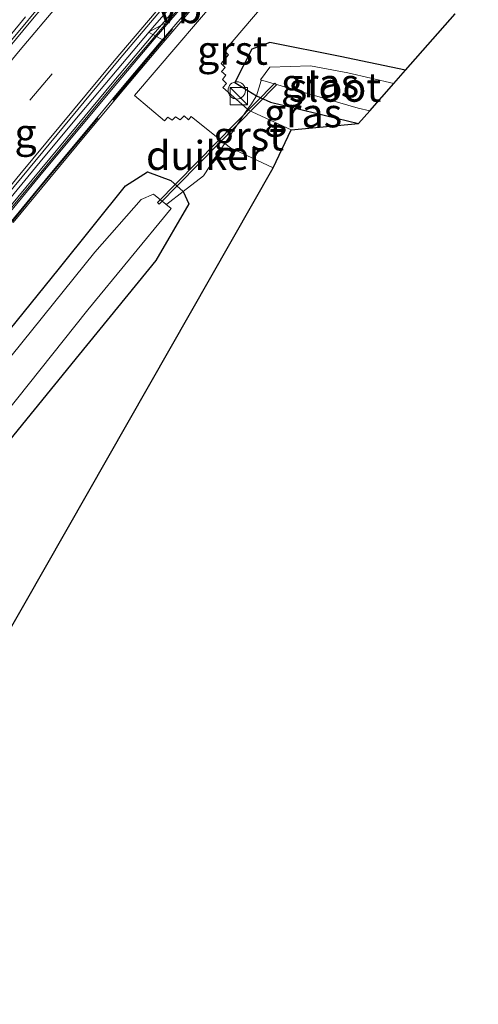
# Model space of a CAD drawing. Units: metres. Extents: x 156008 to 160006, y 575000 to 577773.
# Drawn here: x 157851 to 157891, y 575800 to 575886 of the extents above; entities that cross this region are included whole.
import ezdxf
from ezdxf.enums import TextEntityAlignment as Align

# ---------------------------------------------------------------- set-up
doc = ezdxf.new("R2010")
doc.units = ezdxf.units.M
doc.linetypes.add('IE-TERREINAFSCHEIDING', pattern=[10, 8, -2])
doc.linetypes.add('VW-3-9_STREEP', pattern=[12, 3, -9])
doc.layers.get('0').update_dxf_attribs({"lineweight": 25})
for name, color, linetype, lineweight in [('B-ME-AL-OVERIG-S-B1', 7, 'Continuous', 18), ('B-ME-BV-GELEIDECONSTRUCTIE-BARRIER-L-B1', 213, 'BV-STEPBARRIER', 18), ('B-ME-IE-GRASLAND-GV-B6', 93, 'Continuous', 18), ('B-ME-IE-INRICHTINGSELEMENT-S-B1', 253, 'Continuous', 18), ('B-ME-IE-TERREINAFSCHEIDING-DOORGANG-L-B1', 8, 'IE-TERREINAFSCHEIDING-KUNSTMATIG-OPEN', 18), ('B-ME-IE-TERREINAFSCHEIDING-RASTERHEKWERK-L-B1', 8, 'IE-TERREINAFSCHEIDING', 18), ('B-ME-KW-VOEGOVERGANG-L-B1', 7, 'Continuous', 18), ('B-ME-MW-MUUR-GV-B6', 8, 'IE-TERREINAFSCHEIDING-KUNSTMATIG', 18), ('B-ME-MW-MUUR-L-B1', 8, 'IE-TERREINAFSCHEIDING-KUNSTMATIG', 18), ('B-ME-OG-WATER-GV-B6', 153, 'Continuous', 18), ('B-ME-VH-VERH_SOORT-BETON-OVERIG-GV-B6', 8, 'IE-TERREINAFSCHEIDING-NATUURLIJK-HOUTWAL', 18), ('B-ME-VH-VERH_SOORT-BITUMEN-GV-B6', 8, 'IE-TERREINAFSCHEIDING-NATUURLIJK-HOUTWAL', 18), ('B-ME-VH-VERH_SOORT-GV-B6', 8, 'Continuous', 18), ('B-ME-VW-MARKERING-39STREEP-015-L-B1', 255, 'VW-3-9_STREEP', 18), ('B-ME-VW-MARKERING-STREEP-015-L-B1', 7, 'Continuous', 18), ('B-ME-VW-MEUBILAIR_WEGMEUBILAIR-VERKEERSBORD-S-B1', 8, 'Continuous', 18)]:
    doc.layers.add(name, color=color, linetype=linetype, lineweight=lineweight)
for name, color, linetype in [('B-ME-GW-INSTEEKWATERGANG-L-B1', 10, 'Continuous'), ('B-ME-KG-KADASTRAAL-OPNAMEDTMGRENS-L-B1', 10, 'Continuous'), ('B-ME-KW-DUIKER-GV-B6', 10, 'Continuous')]:
    doc.layers.add(name, color=color, linetype=linetype)
doc.styles.add('NLCS-ISO', font='NLCS-ISO.TTF')
doc.linetypes.add('BV-STEPBARRIER', pattern='A,1,-1,[16,NLCS.SHX,S=1,R=0,X=-1,Y=0],1', length=3)
doc.linetypes.add('IE-TERREINAFSCHEIDING-KUNSTMATIG', pattern='A,4,[82,NLCS.SHX,S=0.75,R=90,X=0,Y=0],4,-2', length=10)
doc.linetypes.add('IE-TERREINAFSCHEIDING-KUNSTMATIG-OPEN', pattern='A,7,-1.5,[67,NLCS.SHX,S=0.75,R=0,X=0,Y=0],-1.5', length=10)
doc.linetypes.add('IE-TERREINAFSCHEIDING-NATUURLIJK-HOUTWAL', pattern='A,7,-1.5,[67,NLCS.SHX,S=0.75,R=45,X=0,Y=0],-1.5,7,-1.5,[70,NLCS.SHX,S=0.75,R=0,X=0,Y=0],-1.5', length=20)

# ---------------------------------------------------------------- blocks, each defined once
blk = doc.blocks.new('kast')
blk.add_line((-0.75, -0.75), (0.75, 0.75))
blk.add_lwpolyline([(-0.75, 0.75), (0.75, 0.75), (0.75, -0.75), (-0.75, -0.75)], close=True)
blk = doc.blocks.new('dtb')
blk.add_circle((0, 0), 0.75)
blk = doc.blocks.new('verkeersbord')
for p, q in [((0, 0.75), (-0.75, -0.625)), ((0.75, -0.625), (0, 0.75)), ((-0.75, -0.625), (0.75, -0.625))]:
    blk.add_line(p, q)

msp = doc.modelspace()

# ---------------------------------------------------------------- linework, layer by layer
at = {"layer": 'B-ME-BV-GELEIDECONSTRUCTIE-BARRIER-L-B1'}
for points in [[(157796.3798, 575815.7045, -3.7713), (157804.8914, 575826.9841, -3.8024), (157814.0299, 575838.8705, -3.8483), (157820.1946, 575846.7482, -3.8733), (157832.6545, 575862.397, -3.9097), (157842.1362, 575874.0202, -3.9493), (157854.9194, 575889.4016, -3.9943), (157861.3758, 575897.04, -4.0315), (157874.4321, 575912.1955, -4.0421), (157885.2433, 575924.4686, -4.1075), (157895.2637, 575935.6342, -4.1333), (157905.3578, 575946.7309, -4.1755), (157918.9972, 575961.3587, -4.2302), (157929.3409, 575972.2229, -4.2523), (157943.2751, 575986.5754, -4.3104), (157956.4298, 575999.8149, -4.3246), (157970.6787, 576013.8522, -4.1124), (157981.4801, 576024.2607, -3.9867), (157988.7293, 576031.1485, -3.8837), (157999.6785, 576041.403, -3.8252), (158007.0329, 576048.1818, -3.7406), (158017.2441, 576057.494, -3.6658)], [(157804.0272, 575810.4231, -3.9893), (157815.6037, 575825.6608, -4.0321), (157824.6522, 575837.3469, -4.0624), (157833.9605, 575849.112, -4.1003), (157840.2043, 575856.9241, -4.1241), (157849.6841, 575868.5487, -4.1549), (157859.2571, 575880.0974, -4.1889), (157865.7406, 575887.713, -4.2026), (157868.9967, 575891.4806, -4.2286), (157875.6966, 575898.9074, -4.2677), (157882.537, 575906.2015, -4.312), (157887.5166, 575911.3069, -4.3238), (157898.0991, 575921.938, -4.3613), (157912.3348, 575935.9891, -4.4526), (157915.8215, 575939.5732, -4.4678), (157929.5045, 575954.1882, -4.5191), (157943.3117, 575968.643, -4.5592), (157950.282, 575975.8138, -4.5957), (157956.1471, 575981.6807, -4.6186), (157959.7091, 575985.1932, -4.6264), (157966.9399, 575992.1026, -4.6004), (157974.29, 575998.8841, -4.5204), (157981.7426, 576005.5535, -4.4392)]]:
    msp.add_polyline3d(points, dxfattribs=at)
at = {"layer": 'B-ME-GW-INSTEEKWATERGANG-L-B1'}
for points in [[(157884.3335, 575881.1513, 0.0748), (157878.679, 575882.3326, 0.1405), (157872.6084, 575883.5513, 0.202), (157871.0468, 575882.9673, 0.1587), (157869.5579, 575880.0795, -0.0358), (157871.441, 575878.923, -0.712), (157872.6434, 575878.3979, 0.0958), (157880.2653, 575876.5324, 0.1492)], [(157810.1691, 575807.9772, 0.1013), (157814.3641, 575813.4531, 0.0558), (157823.022, 575824.7134, 0.0985), (157831.1827, 575835.2653, 0.0427), (157838.7816, 575844.6546, 0.0224), (157846.9847, 575854.887, 0.0264), (157854.3953, 575864.0233, 0.0615), (157860.1073, 575871.1534, 0.0836), (157862.0069, 575872.3674, 0.1005), (157864.0353, 575871.5944, 0.0066), (157865.1042, 575870.653, 0.2023), (157865.5772, 575869.5966, 0.3454), (157862.7369, 575864.6904, 0.2664), (157856.1158, 575856.5597, 0.069), (157850.0771, 575849.1518, 0.1183), (157841.851, 575838.8902, 0.252), (157832.95, 575827.3715, 0.3284), (157824.287, 575816.0654, 0.3801), (157816.6355, 575805.6687, 0.5511)]]:
    msp.add_polyline3d(points, dxfattribs=at)
at = {"layer": 'B-ME-IE-GRASLAND-GV-B6'}
for points in [[(157869.931, 575889.55, 0.334), (157860.894, 575878.958, 0.302), (157863.478, 575876.759, 0.202), (157863.784, 575877.103, 0.202), (157864.152, 575876.82, 0.196), (157864.435, 575877.129, 0.201), (157864.85, 575876.863, 0.228), (157865.19, 575877.204, 0.259), (157865.564, 575876.856, 0.242), (157865.779, 575877.151, 0.391), (157868.6977, 575874.8235, 0.2016), (157868.559, 575874.62, -0.28), (157866.854, 575872, -0.514), (157865.1042, 575870.653, 0.2023), (157864.0353, 575871.5944, 0.0066), (157862.0069, 575872.3674, 0.1005), (157860.1073, 575871.1534, 0.0836), (157854.3953, 575864.0233, 0.0615), (157846.9847, 575854.887, 0.0264)], [(157850.3965, 575867.9645, 0.5592), (157853.5777, 575871.8213, 0.5614), (157856.7765, 575875.6641, 0.5608), (157859.965, 575879.5148, 0.5619), (157863.1864, 575883.3375, 0.5756), (157866.4401, 575887.1331, 0.562)], [(157870.6802, 575877.7691, 0.2257), (157868.542, 575879.647, 0.217), (157868.842, 575880.001, 0.133), (157868.493, 575880.355, 0.178), (157868.781, 575880.723, 0.143), (157868.406, 575881.047, 0.152), (157868.736, 575881.396, 0.147), (157868.376, 575881.738, 0.185), (157869.017, 575882.48, 0.189), (157868.67, 575882.834, 0.2), (157872.7, 575887.547, 0.204)], [(157888.6252, 575886.0242, 0.06), (157884.3335, 575881.1513, 0.0748), (157878.679, 575882.3326, 0.1405), (157872.6084, 575883.5513, 0.202), (157871.0468, 575882.9673, 0.1587), (157869.5579, 575880.0795, -0.0358), (157871.441, 575878.923, -0.712), (157870.947, 575878.166, -0.267), (157870.6802, 575877.7691, 0.2257)], [(157871.441, 575878.923, -0.712), (157869.5579, 575880.0795, -0.0358), (157871.0468, 575882.9673, 0.1587), (157872.6084, 575883.5513, 0.202), (157878.679, 575882.3326, 0.1405), (157884.3335, 575881.1513, 0.0748), (157883.3331, 575880.0155, -0.939), (157879.3398, 575880.9217, -0.939), (157876.1094, 575881.5328, -0.939), (157872.6119, 575881.4239, -0.939), (157871.8039, 575880.316, -0.939), (157880.232, 575877.881, -0.939), (157881.2462, 575877.646, -0.939), (157880.2653, 575876.5324, 0.1492), (157872.6434, 575878.3979, 0.0958), (157871.441, 575878.923, -0.712)], [(157871.441, 575878.923, -0.712), (157872.6434, 575878.3979, 0.0958), (157880.2653, 575876.5324, 0.1492), (157874.447, 575875.989, 0.242), (157870.752, 575877.706, 0.226), (157870.6802, 575877.7691, 0.2257), (157870.947, 575878.166, -0.267), (157871.441, 575878.923, -0.712)], [(157868.6977, 575874.8235, 0.2016), (157869.2, 575874.423, 0.169), (157872.895, 575872.706, 0.185), (157851.4224, 575835.0694, 0.3409), (157831.6005, 575800.3261, 0.4848), (157816.6355, 575805.6687, 0.5511), (157824.287, 575816.0654, 0.3801), (157832.95, 575827.3715, 0.3284), (157841.851, 575838.8902, 0.252), (157850.0771, 575849.1518, 0.1183), (157856.1158, 575856.5597, 0.069), (157862.7369, 575864.6904, 0.2664), (157865.5772, 575869.5966, 0.3454), (157865.1042, 575870.653, 0.2023), (157866.854, 575872, -0.514), (157868.559, 575874.62, -0.28), (157868.6977, 575874.8235, 0.2016)], [(157846.9847, 575854.887, 0.0264), (157854.3953, 575864.0233, 0.0615), (157860.1073, 575871.1534, 0.0836), (157862.0069, 575872.3674, 0.1005), (157864.0353, 575871.5944, 0.0066), (157865.1042, 575870.653, 0.2023), (157865.5772, 575869.5966, 0.3454), (157862.7369, 575864.6904, 0.2664), (157856.1158, 575856.5597, 0.069), (157850.0771, 575849.1518, 0.1183)], [(157846.6206, 575847.5894, -0.939), (157856.8474, 575860.4124, -0.939), (157864.0611, 575869.1896, -0.939), (157862.5208, 575870.414, -0.939), (157861.4565, 575869.9531, -0.939), (157857.4441, 575865.4076, -0.939), (157849.3434, 575855.3526, -0.939)]]:
    msp.add_polyline3d(points, dxfattribs=at)
at = {"layer": 'B-ME-IE-TERREINAFSCHEIDING-DOORGANG-L-B1'}
msp.add_polyline3d([(157868.559, 575874.62, -0.28), (157868.6977, 575874.8235, 0.2016), (157870.6802, 575877.7691, 0.2257), (157870.947, 575878.166, -0.267)], dxfattribs=at)
at = {"layer": 'B-ME-IE-TERREINAFSCHEIDING-RASTERHEKWERK-L-B1'}
for p, q in [((157871.844, 575880.264, -1.513), (157871.441, 575878.923, -0.712)), ((157871.441, 575878.923, -0.712), (157870.947, 575878.166, -0.267)), ((157865.1042, 575870.653, 0.2023), (157863.6998, 575869.567, -0.8637))]:
    msp.add_line(p, q, dxfattribs=at)
for points in [[(157804.7021, 575809.957, 0.5713), (157807.2198, 575813.3201, 0.571), (157822.1676, 575832.824, 0.569), (157837.1288, 575851.7941, 0.567), (157852.6165, 575870.8982, 0.5749), (157864.9228, 575885.5721, 0.581), (157873.4462, 575895.3054, 0.5807), (157879.8981, 575902.2991, 0.5804), (157891.9458, 575914.6761, 0.58), (157904.0819, 575926.8452, 0.5776), (157917.3538, 575940.8221, 0.575), (157936.2338, 575960.9131, 0.573), (157956.4398, 575981.5982, 0.569)], [(157868.559, 575874.62, -0.28), (157866.854, 575872, -0.514), (157865.1042, 575870.653, 0.2023)]]:
    msp.add_polyline3d(points, dxfattribs=at)
at = {"layer": 'B-ME-KG-KADASTRAAL-OPNAMEDTMGRENS-L-B1'}
msp.add_polyline3d([(157831.6005, 575800.3261, 0.4848), (157851.4224, 575835.0694, 0.3409), (157872.895, 575872.706, 0.185), (157874.447, 575875.989, 0.242), (157880.2653, 575876.5324, 0.1492), (157881.2462, 575877.646, -0.939), (157883.3331, 575880.0155, -0.939), (157884.3335, 575881.1513, 0.0748), (157888.6252, 575886.0242, 0.06)], dxfattribs=at)
at = {"layer": 'B-ME-KW-DUIKER-GV-B6'}
msp.add_polyline3d([(157862.868, 575869.702, -1.18), (157873.046, 575880.026, -1.18), (157873.1884, 575879.8856, -1.18), (157863.0104, 575869.5616, -1.18), (157862.868, 575869.702, -1.18)], dxfattribs=at)
at = {"layer": 'B-ME-MW-MUUR-GV-B6'}
for points in [[(157849.7747, 575868.4744, -4.1575), (157852.9609, 575872.3282, -4.1663), (157856.156, 575876.1743, -4.1761), (157859.3578, 575880.0149, -4.1837), (157862.5796, 575883.8394, -4.2052), (157865.8393, 575887.6322, -4.2104)], [(157866.4401, 575887.1331, 0.562), (157863.1864, 575883.3375, 0.5756), (157859.965, 575879.5148, 0.5619), (157856.7765, 575875.6641, 0.5608), (157853.5777, 575871.8213, 0.5614), (157850.3965, 575867.9645, 0.5592)]]:
    msp.add_polyline3d(points, dxfattribs=at)
at = {"layer": 'B-ME-MW-MUUR-L-B1'}
msp.add_polyline3d([(157804.6215, 575810.0127, 0.5558), (157807.1054, 575813.2951, 0.5539), (157810.1178, 575817.2872, 0.5462), (157813.1497, 575821.2649, 0.5483), (157816.1897, 575825.2369, 0.555), (157819.2479, 575829.1955, 0.5622), (157822.3157, 575833.1477, 0.5591), (157825.2219, 575836.88, 0.5552), (157828.3059, 575840.8175, 0.5607), (157831.4019, 575844.7443, 0.5531), (157834.5161, 575848.6566, 0.5633), (157837.6411, 575852.5602, 0.5411), (157840.7706, 575856.46, 0.565), (157843.9139, 575860.3494, 0.5664), (157847.0732, 575864.2243, 0.5618), (157850.242, 575868.0915, 0.5592), (157853.4237, 575871.9489, 0.5614), (157856.6226, 575875.7919, 0.5608), (157859.8115, 575879.643, 0.5619), (157863.034, 575883.4671, 0.5756), (157866.2888, 575887.2638, 0.562)], dxfattribs=at)
at = {"layer": 'B-ME-OG-WATER-GV-B6'}
for points in [[(157881.2462, 575877.646, -0.939), (157880.232, 575877.881, -0.939), (157871.8039, 575880.316, -0.939), (157872.6119, 575881.4239, -0.939), (157876.1094, 575881.5328, -0.939), (157879.3398, 575880.9217, -0.939), (157883.3331, 575880.0155, -0.939), (157881.2462, 575877.646, -0.939)], [(157814.5744, 575806.4045, -0.939), (157811.81, 575807.3914, -0.939), (157819.778, 575817.8553, -0.939), (157830.3868, 575831.699, -0.939), (157839.7166, 575843.4055, -0.939), (157849.3434, 575855.3526, -0.939), (157857.4441, 575865.4076, -0.939), (157861.4565, 575869.9531, -0.939), (157862.5208, 575870.414, -0.939), (157864.0611, 575869.1896, -0.939), (157856.8474, 575860.4124, -0.939), (157846.6206, 575847.5894, -0.939), (157834.2679, 575832.1085, -0.939), (157820.9286, 575814.9322, -0.939), (157814.5744, 575806.4045, -0.939)]]:
    msp.add_polyline3d(points, dxfattribs=at)
at = {"layer": 'B-ME-VH-VERH_SOORT-BETON-OVERIG-GV-B6'}
for points in [[(157803.8789, 575810.5255, -4.9547), (157806.3738, 575813.8242, -4.9706), (157809.3892, 575817.8142, -4.9779), (157812.4184, 575821.7939, -4.9883), (157815.4623, 575825.763, -4.9987), (157818.511, 575829.7286, -5.0221), (157821.5639, 575833.6915, -5.0274), (157824.5149, 575837.4594, -5.0357), (157827.6018, 575841.3945, -5.0409), (157830.6983, 575845.321, -5.0621), (157833.8088, 575849.2142, -5.0747), (157836.9427, 575853.1325, -5.0841), (157840.0794, 575857.0265, -5.1011), (157843.2192, 575860.9187, -5.1105), (157846.3781, 575864.794, -5.1209), (157849.5411, 575868.6659, -5.145), (157852.7312, 575872.5164, -5.1511), (157855.9244, 575876.3641, -5.1688), (157859.1141, 575880.2146, -5.179), (157862.342, 575884.0342, -5.19), (157865.5895, 575887.8368, -5.1896)], [(157865.8393, 575887.6322, -4.2104), (157862.5796, 575883.8394, -4.2052), (157859.3578, 575880.0149, -4.1837), (157856.156, 575876.1743, -4.1761), (157852.9609, 575872.3282, -4.1663), (157849.7747, 575868.4744, -4.1575), (157846.6178, 575864.5975, -4.1361), (157843.4508, 575860.7289, -4.1231), (157840.301, 575856.8449, -4.1215), (157834.0551, 575849.0344, -4.0951), (157830.94, 575845.1229, -4.0799), (157827.8637, 575841.1799, -4.0665), (157824.7204, 575837.291, -4.0535), (157821.8107, 575833.513, -4.0477), (157818.7431, 575829.5607, -4.0321), (157815.7008, 575825.5906, -4.0217), (157812.6547, 575821.623, -4.0086), (157809.6298, 575817.6402, -3.9982), (157806.6122, 575813.6518, -3.9857), (157804.1283, 575810.3533, -3.9828), (157803.8789, 575810.5255, -4.9547)]]:
    msp.add_polyline3d(points, dxfattribs=at)
at = {"layer": 'B-ME-VH-VERH_SOORT-BITUMEN-GV-B6'}
for points in [[(157796.5838, 575815.5635, -4.6758), (157799.056, 575818.863, -4.685), (157802.067, 575822.8554, -4.696), (157805.0743, 575826.8504, -4.709), (157808.1236, 575830.8152, -4.7247), (157811.1724, 575834.78, -4.7351), (157814.2408, 575838.6964, -4.7524), (157817.3028, 575842.6519, -4.7586), (157820.3975, 575846.5808, -4.767), (157823.4941, 575850.5086, -4.7736), (157826.5983, 575854.4297, -4.7876), (157829.7165, 575858.3388, -4.8016), (157832.8573, 575862.2296, -4.8112), (157836.0001, 575866.1188, -4.8308), (157839.1585, 575869.9951, -4.835), (157842.335, 575873.8561, -4.8508), (157845.512, 575877.7176, -4.8706), (157848.707, 575881.5636, -4.8856), (157851.9076, 575885.4047, -4.8846), (157855.1303, 575889.2276, -4.9036)], [(157865.8906, 575888.7799, -5.1322), (157862.606, 575885.0096, -5.1256), (157859.3977, 575881.1745, -5.1145), (157856.1995, 575877.3872, -5.0977), (157852.9973, 575873.547, -5.0813), (157849.826, 575869.6814, -5.0711), (157846.6546, 575865.8158, -5.0571), (157843.5175, 575861.9751, -5.0427), (157840.3813, 575858.0808, -5.0338), (157837.2451, 575854.1864, -5.0224), (157834.1403, 575850.2673, -5.0144), (157831.0041, 575846.3729, -4.9925), (157827.9347, 575842.4612, -4.9868), (157824.8303, 575838.5411, -4.9737), (157821.7419, 575834.6088, -4.9656), (157818.685, 575830.6521, -4.9546), (157815.6124, 575826.7076, -4.9339), (157812.5555, 575822.7509, -4.9231), (157809.548, 575818.7812, -4.9185), (157806.5271, 575814.797, -4.9013), (157803.538, 575810.7886, -4.8911), (157803.5243, 575810.7704, -4.8911), (157796.5838, 575815.5635, -4.6758)], [(157803.5243, 575810.7704, -4.8911), (157803.538, 575810.7886, -4.8911), (157806.5271, 575814.797, -4.9013), (157809.548, 575818.7812, -4.9185), (157812.5555, 575822.7509, -4.9231), (157815.6124, 575826.7076, -4.9339), (157818.685, 575830.6521, -4.9546), (157821.7419, 575834.6088, -4.9656), (157824.8303, 575838.5411, -4.9737), (157827.9347, 575842.4612, -4.9868), (157831.0041, 575846.3729, -4.9925), (157834.1403, 575850.2673, -5.0144), (157837.2451, 575854.1864, -5.0224), (157840.3813, 575858.0808, -5.0338), (157843.5175, 575861.9751, -5.0427), (157846.6546, 575865.8158, -5.0571), (157849.826, 575869.6814, -5.0711), (157852.9973, 575873.547, -5.0813), (157856.1995, 575877.3872, -5.0977), (157859.3977, 575881.1745, -5.1145), (157862.606, 575885.0096, -5.1256), (157865.8906, 575888.7799, -5.1322)], [(157855.1303, 575889.2276, -4.9036), (157851.9076, 575885.4047, -4.8846), (157848.707, 575881.5636, -4.8856)], [(157865.5895, 575887.8368, -5.1896), (157862.342, 575884.0342, -5.19), (157859.1141, 575880.2146, -5.179), (157855.9244, 575876.3641, -5.1688), (157852.7312, 575872.5164, -5.1511), (157849.5411, 575868.6659, -5.145), (157846.3781, 575864.794, -5.1209), (157843.2192, 575860.9187, -5.1105), (157840.0794, 575857.0265, -5.1011), (157836.9427, 575853.1325, -5.0841), (157833.8088, 575849.2142, -5.0747), (157830.6983, 575845.321, -5.0621), (157827.6018, 575841.3945, -5.0409), (157824.5149, 575837.4594, -5.0357), (157821.5639, 575833.6915, -5.0274), (157818.511, 575829.7286, -5.0221), (157815.4623, 575825.763, -4.9987), (157812.4184, 575821.7939, -4.9883), (157809.3892, 575817.8142, -4.9779), (157806.3738, 575813.8242, -4.9706), (157803.8789, 575810.5255, -4.9547), (157803.5243, 575810.7704, -4.8911)], [(157851.4678, 575885.7678, -4.9184), (157848.2732, 575881.9217, -4.9064), (157845.0802, 575878.074, -4.8914), (157841.8972, 575874.2175, -4.8794), (157838.7227, 575870.3549, -4.8636), (157835.5603, 575866.4818, -4.8699), (157832.4235, 575862.5877, -4.8476), (157829.2867, 575858.6935, -4.8354), (157826.1584, 575854.7928, -4.8162), (157823.0623, 575850.865, -4.8126), (157819.9576, 575846.9438, -4.7956), (157816.871, 575843.0083, -4.7899), (157814.6197, 575840.1111, -4.7402), (157810.7308, 575835.1028, -4.7919), (157807.679, 575831.1401, -4.7487), (157804.6466, 575827.163, -4.7335), (157801.618, 575823.1835, -4.7298), (157798.6131, 575819.1866, -4.7366), (157796.1287, 575815.8778, -4.739), (157795.7758, 575816.1216, -4.6505)], [(157848.2732, 575881.9217, -4.9064), (157851.4678, 575885.7678, -4.9184)]]:
    msp.add_polyline3d(points, dxfattribs=at)
at = {"layer": 'B-ME-VH-VERH_SOORT-GV-B6'}
for points in [[(157868.6977, 575874.8235, 0.2016), (157865.779, 575877.151, 0.391), (157865.564, 575876.856, 0.242), (157865.19, 575877.204, 0.259), (157864.85, 575876.863, 0.228), (157864.435, 575877.129, 0.201), (157864.152, 575876.82, 0.196), (157863.784, 575877.103, 0.202), (157863.478, 575876.759, 0.202), (157860.894, 575878.958, 0.302), (157869.931, 575889.55, 0.334)], [(157872.7, 575887.547, 0.204), (157868.67, 575882.834, 0.2), (157869.017, 575882.48, 0.189), (157868.376, 575881.738, 0.185), (157868.736, 575881.396, 0.147), (157868.406, 575881.047, 0.152), (157868.781, 575880.723, 0.143), (157868.493, 575880.355, 0.178), (157868.842, 575880.001, 0.133), (157868.542, 575879.647, 0.217), (157870.6802, 575877.7691, 0.2257), (157868.6977, 575874.8235, 0.2016)], [(157868.6977, 575874.8235, 0.2016), (157870.6802, 575877.7691, 0.2257), (157870.752, 575877.706, 0.226), (157874.447, 575875.989, 0.242), (157872.895, 575872.706, 0.185), (157869.2, 575874.423, 0.169), (157868.6977, 575874.8235, 0.2016)]]:
    msp.add_polyline3d(points, dxfattribs=at)
at = {"layer": 'B-ME-VW-MARKERING-39STREEP-015-L-B1'}
msp.add_polyline3d([(157800.1494, 575813.1011, -4.7893), (157808.8681, 575824.6067, -4.8246), (157820.8918, 575840.1573, -4.8724), (157830.0638, 575851.7963, -4.9094), (157839.3519, 575863.3469, -4.9415), (157851.8257, 575878.5476, -4.9901), (157861.3334, 575889.8789, -5.0207), (157877.1195, 575908.3119, -5.077), (157886.7464, 575919.3172, -5.1043), (157896.4807, 575930.2277, -5.1387), (157906.2591, 575940.9982, -5.1739), (157919.3568, 575955.0659, -5.2239), (157932.9105, 575969.3342, -5.27), (157946.3375, 575983.1867, -5.3177), (157958.9865, 575995.9237, -5.3267), (157969.2951, 576006.1094, -5.2012), (157983.4264, 576019.8011, -5.0208), (157994.2668, 576030.1168, -4.8981), (158004.849, 576039.9738, -4.7999), (158008.7857, 576043.597, -4.7752)], dxfattribs=at)
at = {"layer": 'B-ME-VW-MARKERING-STREEP-015-L-B1'}
for points in [[(157797.315, 575815.0586, -4.7041), (157808.1336, 575829.3067, -4.7534), (157820.1452, 575844.7644, -4.7909), (157829.2416, 575856.2899, -4.8288), (157841.4735, 575871.3893, -4.8791), (157850.9985, 575882.9106, -4.9155), (157860.9348, 575894.7102, -4.9488), (157872.1978, 575907.8682, -4.997), (157882.0177, 575919.1262, -5.0161), (157895.2404, 575933.9984, -5.0725), (157908.2655, 575948.2341, -5.1252), (157918.5017, 575959.1776, -5.155), (157932.1601, 575973.5155, -5.2017), (157942.5704, 575984.2436, -5.2423), (157952.778, 575994.5957, -5.2617), (157963.1849, 576004.9685, -5.1781), (157977.2753, 576018.6662, -4.9857), (157987.9647, 576028.9051, -4.8619), (157998.8691, 576039.1348, -4.7599), (158006.4988, 576046.153, -4.6873)], [(157846.8606, 575866.7634, -5.051), (157859.5578, 575882.0715, -5.1076), (157871.6758, 575896.3998, -5.1534), (157875.0725, 575900.1851, -5.1542), (157884.0839, 575909.419, -5.205), (157894.6024, 575920.0041, -5.2687), (157911.8954, 575937.1473, -5.3495), (157928.6285, 575954.8924, -5.4008), (157935.5036, 575962.1056, -5.4278), (157949.2822, 575976.2885, -5.4986), (157956.3003, 575983.3793, -5.5157), (157963.3014, 575990.2127, -5.5052), (157970.4463, 575996.9002, -5.451), (157977.6704, 576003.479, -5.3628), (157985.1657, 576010.054, -5.2891), (157991.7472, 576015.639, -5.2086), (157999.3107, 576021.882, -5.1453), (158016.1274, 576035.391, -5.0328)], [(157802.9658, 575811.1561, -4.8796), (157814.2988, 575826.0676, -4.9193), (157829.3778, 575845.4208, -4.9782), (157838.6088, 575856.9995, -5.0158), (157850.9634, 575872.1346, -5.0643), (157859.1322, 575881.9671, -5.1006), (157873.9741, 575899.4349, -5.1504), (157876.0171, 575901.8063, -5.1468)]]:
    msp.add_polyline3d(points, dxfattribs=at)

# ---------------------------------------------------------------- block references
at = {"layer": 'B-ME-AL-OVERIG-S-B1', "rotation": 90}
msp.add_blockref('dtb', (157869.74, 575879.401, 0.644), dxfattribs=at)
at = {"layer": 'B-ME-IE-INRICHTINGSELEMENT-S-B1', "rotation": 90}
msp.add_blockref('kast', (157869.913, 575878.894, -0.1135), dxfattribs=at)
at = {"layer": 'B-ME-VW-MEUBILAIR_WEGMEUBILAIR-VERKEERSBORD-S-B1', "rotation": 90}
msp.add_blockref('verkeersbord', (157862.8575, 575884.4386, -4.5386), dxfattribs=at)

# ---------------------------------------------------------------- texts
at = {"layer": 'B-ME-IE-GRASLAND-GV-B6', "ltscale": 0.2, "style": 'NLCS-ISO'}
for p in [(157876.9457, 575880.0419), (157875.4727, 575877.456)]:
    msp.add_text('gras', height=2.5, dxfattribs=at).set_placement(p, align=Align.MIDDLE_CENTER)
at = {"layer": 'B-ME-KW-DUIKER-GV-B6', "ltscale": 0.2, "style": 'NLCS-ISO'}
msp.add_text('duiker', height=2.5, dxfattribs=at).set_placement((157866.9962, 575873.7754), align=Align.MIDDLE_CENTER)
at = {"layer": 'B-ME-KW-VOEGOVERGANG-L-B1', "ltscale": 0.2, "style": 'NLCS-ISO'}
msp.add_text('voegovergang', height=2.5, dxfattribs=at).set_placement((157841.1421, 575875.7184), align=Align.MIDDLE_CENTER)
at = {"layer": 'B-ME-OG-WATER-GV-B6', "ltscale": 0.2, "style": 'NLCS-ISO'}
msp.add_text('sloot', height=2.5, dxfattribs=at).set_placement((157878.2403, 575879.6729), align=Align.MIDDLE_CENTER)
at = {"layer": 'B-ME-VH-VERH_SOORT-GV-B6', "ltscale": 0.2, "style": 'NLCS-ISO'}
for p in [(157869.37, 575882.8758), (157870.7671, 575875.4629)]:
    msp.add_text('grst', height=2.5, dxfattribs=at).set_placement(p, align=Align.MIDDLE_CENTER)
at = {"layer": 'B-ME-VW-MEUBILAIR_WEGMEUBILAIR-VERKEERSBORD-S-B1', "ltscale": 0.2, "style": 'NLCS-ISO'}
msp.add_text('vb', height=2.5, dxfattribs=at).set_placement((157862.8575, 575884.4386, -4.5386), align=Align.BOTTOM_LEFT)

doc.saveas('drawing.dxf')
